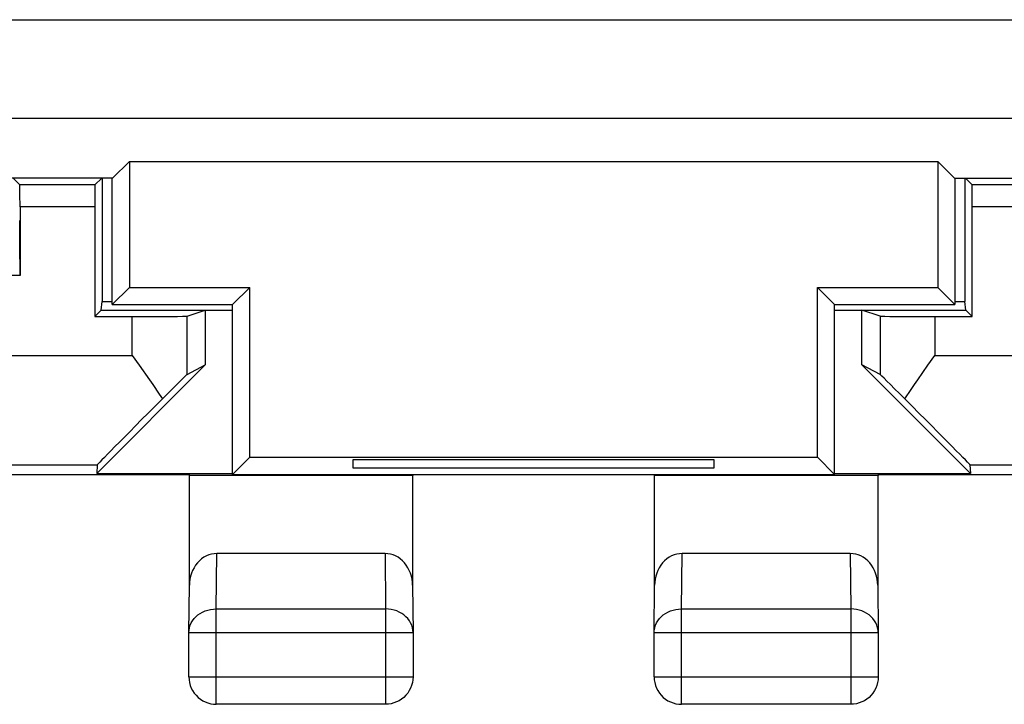
# Model space of a CAD drawing. Units: millimetres. Extents: x 117 to 161.8, y 79.2 to 128.2.
# Drawn here: x 134.7 to 143.7, y 79.2 to 85.5 of the extents above; entities that cross this region are included whole.
import ezdxf

# ---------------------------------------------------------------- set-up
doc = ezdxf.new("R2010")
doc.units = ezdxf.units.MM
doc.header["$LTSCALE"] = 16.335
for name, color, linetype in [('ASSI', 7, 'CONTINUOUS'), ('DRAFT', 7, 'CONTINUOUS'), ('RACCORDO', 7, 'CONTINUOUS')]:
    doc.layers.add(name, color=color, linetype=linetype)

msp = doc.modelspace()

# ---------------------------------------------------------------- linework, layer by layer
at = {"layer": 'ASSI', "color": 250, "linetype": 'CONTINUOUS'}
for p, q in [((118.5818, 85.4724), (160.2772, 85.4724)), ((118.5818, 84.5725), (160.2772, 84.5725))]:
    msp.add_line(p, q, dxfattribs=at)
at = {"layer": 'ASSI', "color": 7, "linetype": 'CONTINUOUS'}
for p, q in [((135.5842, 84.0255), (135.7366, 84.178)), ((135.7366, 84.178), (143.1224, 84.178)), ((135.7366, 84.178), (135.7366, 83.028)), ((143.2749, 84.0255), (143.1224, 84.178)), ((143.1224, 84.178), (143.1224, 83.028)), ((135.5842, 84.0255), (131.4249, 84.0255)), ((134.7365, 83.9639), (134.6749, 84.0255)), ((135.4225, 83.9639), (135.4842, 84.0255)), ((135.4882, 84.0296), (135.4882, 82.8995)), ((135.5795, 82.8709), (135.5795, 84.0255)), ((143.2749, 84.0255), (147.4342, 84.0255)), ((143.2795, 84.0255), (143.2795, 82.8709)), ((143.3708, 84.0296), (143.3708, 82.8995)), ((143.4365, 83.9639), (143.3749, 84.0255)), ((135.5795, 82.8709), (135.7366, 83.028)), ((135.7366, 83.028), (136.8366, 83.028)), ((136.6795, 82.8709), (136.8366, 83.028)), ((136.8366, 81.478), (136.8366, 83.028)), ((142.0224, 83.028), (143.1224, 83.028)), ((142.1795, 82.8709), (142.0224, 83.028)), ((142.0224, 81.478), (142.0224, 83.028)), ((143.2795, 82.8709), (143.1224, 83.028)), ((135.4795, 82.8209), (135.4882, 82.8995)), ((135.4882, 82.8995), (135.5795, 82.8995)), ((135.5795, 82.8709), (136.6795, 82.8709)), ((136.6795, 81.3209), (136.6795, 82.8709)), ((142.1795, 82.8709), (143.2795, 82.8709)), ((142.1795, 81.3209), (142.1795, 82.8709)), ((143.2795, 82.8995), (143.3708, 82.8995)), ((143.3795, 82.8209), (143.3708, 82.8995)), ((136.6795, 81.3209), (136.8366, 81.478)), ((136.8366, 81.478), (142.0224, 81.478)), ((141.0795, 81.4544), (137.7795, 81.4544)), ((137.7795, 81.4544), (137.7795, 81.3822)), ((141.0795, 81.3822), (141.0795, 81.4544)), ((142.1795, 81.3209), (142.0224, 81.478)), ((136.6795, 81.3209), (142.1795, 81.3209)), ((137.7795, 81.3822), (141.0795, 81.3822))]:
    msp.add_line(p, q, dxfattribs=at)
at = {"layer": 'DRAFT', "color": 7, "linetype": 'CONTINUOUS'}
for p, q in [((135.5842, 84.0255), (135.7366, 84.178)), ((135.7366, 84.178), (143.1224, 84.178)), ((135.7366, 84.178), (135.7366, 83.028)), ((143.2749, 84.0255), (143.1224, 84.178)), ((143.1224, 84.178), (143.1224, 83.028)), ((135.5842, 84.0255), (131.4249, 84.0255)), ((135.5795, 82.8709), (135.5795, 84.0255)), ((143.2749, 84.0255), (147.4342, 84.0255)), ((143.2795, 84.0255), (143.2795, 82.8709)), ((135.5795, 82.8709), (135.7366, 83.028)), ((135.7366, 83.028), (136.8366, 83.028)), ((136.6795, 82.8709), (136.8366, 83.028)), ((136.8366, 81.478), (136.8366, 83.028)), ((142.0224, 83.028), (143.1224, 83.028)), ((142.1795, 82.8709), (142.0224, 83.028)), ((142.0224, 81.478), (142.0224, 83.028)), ((143.2795, 82.8709), (143.1224, 83.028)), ((135.5795, 82.8709), (136.6795, 82.8709)), ((136.6795, 81.3209), (136.6795, 82.8709)), ((142.1795, 82.8709), (143.2795, 82.8709)), ((142.1795, 81.3209), (142.1795, 82.8709)), ((135.4213, 82.7627), (135.4795, 82.8209)), ((135.4795, 82.8209), (136.6795, 82.8209)), ((136.4295, 82.8209), (136.4295, 82.3209)), ((142.1795, 82.8209), (143.3795, 82.8209)), ((142.4295, 82.3209), (142.4295, 82.8209)), ((143.4377, 82.7627), (143.3795, 82.8209)), ((136.4295, 82.3209), (135.4382, 81.3296)), ((143.4208, 81.3296), (142.4295, 82.3209)), ((136.6795, 81.3209), (136.8366, 81.478)), ((136.8366, 81.478), (142.0224, 81.478)), ((141.0795, 81.4544), (137.7795, 81.4544)), ((137.7795, 81.4544), (137.7795, 81.3822)), ((141.0795, 81.3822), (141.0795, 81.4544)), ((142.1795, 81.3209), (142.0224, 81.478)), ((132.6295, 81.3209), (136.2795, 81.3209)), ((135.4382, 81.3296), (136.6795, 81.3296)), ((136.2795, 81.3209), (136.2853, 81.3122)), ((136.6795, 81.3209), (142.1795, 81.3209)), ((137.7795, 81.3822), (141.0795, 81.3822)), ((138.3295, 81.3209), (138.3237, 81.3122)), ((140.5295, 81.3209), (140.5353, 81.3122)), ((142.1795, 81.3296), (143.4208, 81.3296)), ((142.5795, 81.3209), (142.5737, 81.3122)), ((142.5795, 81.3209), (146.2295, 81.3209)), ((138.3237, 81.3122), (136.2853, 81.3122)), ((142.5737, 81.3122), (140.5353, 81.3122))]:
    msp.add_line(p, q, dxfattribs=at)
at = {"layer": 'RACCORDO', "color": 250, "linetype": 'CONTINUOUS'}
for p, q in [((118.5818, 85.4724), (160.2772, 85.4724)), ((118.5818, 84.5725), (160.2772, 84.5725)), ((135.4213, 83.7639), (134.7377, 83.7639)), ((144.1213, 83.7639), (143.4377, 83.7639)), ((134.7377, 83.138), (121.6213, 83.138)), ((135.7636, 82.4082), (135.7636, 82.7627)), ((136.2635, 82.2332), (136.2635, 82.7656)), ((142.5955, 82.7656), (142.5955, 82.2332)), ((143.0954, 82.7627), (143.0954, 82.4082)), ((131.1795, 82.4082), (135.7636, 82.4082)), ((143.0954, 82.4082), (147.6795, 82.4082)), ((131.1795, 81.4082), (135.4427, 81.4082)), ((143.4163, 81.4082), (147.6795, 81.4082)), ((136.531, 80.0931), (136.5361, 80.5983)), ((138.073, 80.5983), (138.0781, 80.0931)), ((140.781, 80.0931), (140.7861, 80.5983)), ((142.323, 80.5983), (142.3281, 80.0931)), ((136.531, 80.0931), (138.0781, 80.0931)), ((136.531, 79.2224), (136.531, 80.0931)), ((138.0781, 80.0931), (138.0781, 79.2224)), ((140.781, 80.0931), (142.3281, 80.0931)), ((140.781, 79.2224), (140.781, 80.0931)), ((142.3281, 80.0931), (142.3281, 79.2224)), ((136.281, 79.8766), (138.3281, 79.8766)), ((140.531, 79.8766), (142.5781, 79.8766)), ((136.281, 79.4724), (138.3281, 79.4724)), ((140.531, 79.4724), (142.5781, 79.4724))]:
    msp.add_line(p, q, dxfattribs=at)
at = {"layer": 'RACCORDO', "color": 7, "linetype": 'CONTINUOUS'}
for p, q in [((135.4225, 83.9639), (134.7365, 83.9639)), ((144.1225, 83.9639), (143.4365, 83.9639)), ((134.7377, 83.7639), (134.7377, 83.138)), ((135.4213, 83.7639), (135.4213, 82.7627)), ((143.4377, 82.7627), (143.4377, 83.7639)), ((135.4213, 82.7627), (135.7636, 82.7627)), ((136.2635, 82.7656), (136.4295, 82.8209)), ((142.5955, 82.7656), (142.4295, 82.8209)), ((143.0954, 82.7627), (143.4377, 82.7627)), ((135.7636, 82.4082), (135.8268, 82.319)), ((143.0323, 82.319), (143.0954, 82.4082)), ((136.2635, 82.2332), (136.4295, 82.3209)), ((142.5955, 82.2332), (142.4295, 82.3209)), ((142.9391, 82.1858), (143.0323, 82.319)), ((135.4427, 81.4082), (135.4382, 81.3296)), ((143.4163, 81.4082), (143.4208, 81.3296)), ((136.2853, 80.3087), (136.2853, 81.3122)), ((138.3237, 81.3122), (138.3237, 80.3087)), ((140.5353, 80.3087), (140.5353, 81.3122)), ((142.5737, 81.3122), (142.5737, 80.3087)), ((138.073, 80.5983), (136.5361, 80.5983)), ((142.323, 80.5983), (140.7861, 80.5983)), ((136.281, 79.8766), (136.2853, 80.3087)), ((138.3237, 80.3087), (138.3281, 79.8766)), ((140.531, 79.8766), (140.5353, 80.3087)), ((142.5737, 80.3087), (142.5781, 79.8766)), ((136.281, 79.4724), (136.281, 79.8766)), ((138.3281, 79.8766), (138.3281, 79.4724)), ((140.531, 79.4724), (140.531, 79.8766)), ((142.5781, 79.8766), (142.5781, 79.4724)), ((138.0781, 79.2224), (136.531, 79.2224)), ((142.3281, 79.2224), (140.781, 79.2224))]:
    msp.add_line(p, q, dxfattribs=at)
for points in [[(135.8268, 82.319), (135.9199, 82.1858), (135.9503, 82.1417)], [(135.9503, 82.1417), (136.0094, 82.0543), (136.0382, 82.0112)], [(142.8208, 82.0112), (142.8789, 82.0978), (142.9087, 82.1417), (142.9391, 82.1858)], [(136.281, 79.4724), (136.2824, 79.4461), (136.2865, 79.4201), (136.2933, 79.3947), (136.3028, 79.3702), (136.3148, 79.3469), (136.3292, 79.3248), (136.3458, 79.3044), (136.3646, 79.2857), (136.3852, 79.2693), (136.4073, 79.2551), (136.4307, 79.2434), (136.455, 79.2342), (136.48, 79.2276), (136.5054, 79.2237), (136.531, 79.2224)], [(138.3281, 79.4724), (138.3267, 79.4461), (138.3225, 79.4201), (138.3157, 79.3947), (138.3062, 79.3702), (138.2943, 79.3469), (138.2799, 79.3248), (138.2632, 79.3044), (138.2444, 79.2857), (138.2238, 79.2693), (138.2017, 79.2551), (138.1783, 79.2434), (138.154, 79.2342), (138.129, 79.2276), (138.1036, 79.2237), (138.0781, 79.2224)], [(140.531, 79.4724), (140.5324, 79.4461), (140.5365, 79.4201), (140.5433, 79.3947), (140.5528, 79.3702), (140.5648, 79.3469), (140.5792, 79.3248), (140.5958, 79.3044), (140.6146, 79.2857), (140.6352, 79.2693), (140.6573, 79.2551), (140.6807, 79.2434), (140.705, 79.2342), (140.73, 79.2276), (140.7554, 79.2237), (140.781, 79.2224)], [(142.5781, 79.4724), (142.5767, 79.4461), (142.5725, 79.4201), (142.5657, 79.3947), (142.5562, 79.3702), (142.5443, 79.3469), (142.5299, 79.3248), (142.5132, 79.3044), (142.4944, 79.2857), (142.4738, 79.2693), (142.4517, 79.2551), (142.4283, 79.2434), (142.404, 79.2342), (142.379, 79.2276), (142.3536, 79.2237), (142.3281, 79.2224)]]:
    msp.add_lwpolyline(points, dxfattribs=at)
at = {"layer": 'RACCORDO', "color": 250, "linetype": 'CONTINUOUS'}
for points in [[(136.281, 79.8766), (136.2823, 79.8993), (136.2863, 79.9218), (136.2931, 79.9437), (136.3025, 79.9649), (136.3143, 79.9852), (136.3286, 80.0042), (136.3452, 80.0219), (136.3637, 80.0379), (136.3842, 80.0522), (136.4062, 80.0645), (136.4296, 80.0747), (136.454, 80.0827), (136.4792, 80.0885), (136.505, 80.092), (136.531, 80.0931)], [(138.3281, 79.8766), (138.3267, 79.8993), (138.3227, 79.9218), (138.3159, 79.9437), (138.3066, 79.9649), (138.2947, 79.9852), (138.2804, 80.0042), (138.2639, 80.0219), (138.2453, 80.0379), (138.2249, 80.0522), (138.2028, 80.0645), (138.1795, 80.0747), (138.155, 80.0827), (138.1298, 80.0885), (138.104, 80.092), (138.0781, 80.0931)], [(140.531, 79.8766), (140.5323, 79.8993), (140.5363, 79.9218), (140.5431, 79.9437), (140.5525, 79.9649), (140.5643, 79.9852), (140.5786, 80.0042), (140.5952, 80.0219), (140.6137, 80.0379), (140.6342, 80.0522), (140.6562, 80.0645), (140.6796, 80.0747), (140.704, 80.0827), (140.7292, 80.0885), (140.755, 80.092), (140.781, 80.0931)], [(142.5781, 79.8766), (142.5767, 79.8993), (142.5727, 79.9218), (142.5659, 79.9437), (142.5566, 79.9649), (142.5447, 79.9852), (142.5304, 80.0042), (142.5139, 80.0219), (142.4953, 80.0379), (142.4749, 80.0522), (142.4528, 80.0645), (142.4295, 80.0747), (142.405, 80.0827), (142.3798, 80.0885), (142.354, 80.092), (142.3281, 80.0931)]]:
    msp.add_lwpolyline(points, dxfattribs=at)
at = {"layer": 'RACCORDO', "color": 7, "linetype": 'CONTINUOUS'}
for centre, major_axis, ratio, start_param, end_param in [((134.7365, 83.7639), (0, 0.2), 0.005818, -1.570796, -0.005818), ((135.4225, 83.7639), (0, 0.2), 0.005818, 0.005818, 1.570796), ((143.4365, 83.7639), (0, 0.2), 0.005818, -1.570796, -0.005818), ((134.7348, 83.138), (0, 0.5), 0.005818, -1.570796, -0.008727), ((135.7636, 82.7656), (0.5, 0), 0.005818, -1.570796, -0.017453), ((143.0954, 82.7656), (0.5, 0), 0.005818, -3.124139, -1.570796), ((135.7636, 81.7332), (0.5, 0.5), 0.004114, 0.013339, 0.985212), ((143.0954, 81.7332), (-0.5, 0.5), 0.004114, -0.985212, -0.013339), ((136.4428, 82.4082), (1, 1), 0.004114, 1.983133, 3.13698), ((142.4163, 82.4082), (1, -1), 0.004114, 0.004613, 1.15846), ((136.5353, 80.3096), (0.0029, 0.2887), 0.866014, 0.008726, 1.582432), ((138.0737, 80.3096), (-0.0029, 0.2887), 0.866014, -1.582432, -0.008726), ((140.7853, 80.3096), (0.0029, 0.2887), 0.866014, 0.008726, 1.582432), ((142.3237, 80.3096), (-0.0029, 0.2887), 0.866014, -1.582432, -0.008726)]:
    msp.add_ellipse(centre, major_axis=major_axis, ratio=ratio, start_param=start_param, end_param=end_param, dxfattribs=at)

doc.saveas('drawing.dxf')
